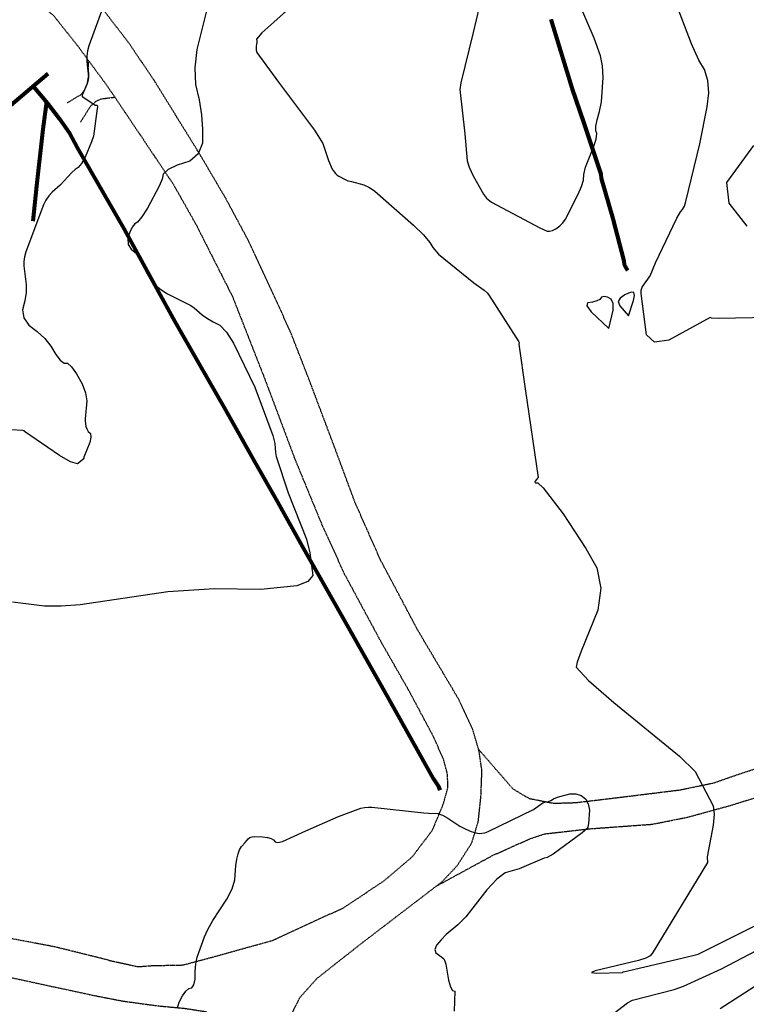
# Model space of a CAD drawing. Extents: x 1269897 to 1275597, y 523015 to 527763.
# Drawn here: x 1272251 to 1272458, y 524856 to 525136 of the extents above; entities that cross this region are included whole.
import ezdxf

# ---------------------------------------------------------------- set-up
doc = ezdxf.new("R2010")
doc.units = 0
doc.header["$MEASUREMENT"] = 0
doc.linetypes.add('HIDDEN2', pattern=[0.1875, 0.125, -0.0625])
doc.layers.get('0').update_dxf_attribs({"linetype": 'CONTINUOUS'})
doc.layers.add('V-FUEL-SERV-PIPE', color=6, linetype='CONTINUOUS', lineweight=80, transparency=0.3)
doc.layers.add('V-ROAD-GRVL', color=1, linetype='HIDDEN2', lineweight=25, transparency=0.3)

msp = doc.modelspace()

# ---------------------------------------------------------------- linework, layer by layer
at = {"color": 128, "linetype": 'ByBlock', "lineweight": -2, "flags": 128}
for points, elevation in [([(1272337.81, 525148.48), (1272323.3, 525135.44), (1272319.98, 525132.38), (1272318.37, 525130.6), (1272318.47, 525130.11), (1272318.49, 525129.61), (1272318.44, 525129.11), (1272318.31, 525128.59), (1272318.28, 525128.04), (1272318.34, 525127.43), (1272318.49, 525126.79), (1272324.68, 525118.3), (1272334.92, 525104.66), (1272337.26, 525100.91), (1272338.85, 525096.1), (1272339.98, 525093.6), (1272340.48, 525092.81), (1272340.93, 525092.33), (1272341.4, 525091.92), (1272341.87, 525091.57), (1272343.87, 525090.51), (1272344.39, 525090.3), (1272344.93, 525090.16), (1272345.47, 525090.06), (1272348.98, 525089.09), (1272350.51, 525088.35), (1272352.07, 525087.3), (1272363.04, 525077.69), (1272365.9, 525074.89), (1272367.75, 525072.75), (1272368.58, 525071.26), (1272370.14, 525069.45), (1272380.2, 525061.29), (1272383.16, 525059.18), (1272384, 525058.44), (1272384.42, 525057.91), (1272393.07, 525044.45), (1272393.1, 525044.28), (1272393.1, 525044.11), (1272393.06, 525043.94), (1272392.99, 525043.77), (1272394.8, 525031.06), (1272398.51, 525005.85), (1272398.46, 525005.76), (1272397.67, 525004.79), (1272397.62, 525004.5), (1272397.87, 525004.36), (1272398.44, 525004.35), (1272399.92, 525002.88), (1272405.61, 524995.51), (1272412.05, 524985.64), (1272415.18, 524980.2), (1272416.34, 524974.35), (1272415.52, 524968.09), (1272410.77, 524956.5), (1272409.64, 524953.33), (1272409.33, 524951.92), (1272412.8, 524948.08), (1272420.04, 524941.81), (1272438.77, 524926.58), (1272443.17, 524922.23), (1272448.35, 524912.48), (1272448.63, 524910.12), (1272448.34, 524906.91), (1272446.64, 524897.98), (1272446.72, 524896.34), (1272430.99, 524870.39), (1272430.43, 524869.78), (1272429.13, 524869.12), (1272427.09, 524868.41), (1272414.77, 524865.49), (1272413.74, 524865.05), (1272415.05, 524864.86), (1272422.47, 524865.05), (1272422.57, 524865.13), (1272422.71, 524865.22), (1272422.83, 524865.26), (1272439.37, 524869.09), (1272444.05, 524870.28), (1272456.72, 524876.56), (1272463.43, 524879.99)], 464), ([(1272417, 525119.68), (1272416.8, 525122.96), (1272416.24, 525125.85), (1272414.43, 525130.84), (1272408.19, 525145.5)], 466), ([(1272473.88, 525051.59), (1272449.78, 525051.09), (1272447.83, 525051.21), (1272447.46, 525051.41), (1272435.66, 525044.98), (1272431.65, 525044.37), (1272429.35, 525046.47), (1272427.85, 525058.25), (1272427.87, 525059.19), (1272428.09, 525059.99), (1272430.39, 525063.21), (1272431.92, 525066.92), (1272438, 525079.63), (1272439.05, 525081.43), (1272439.63, 525082.09), (1272440.12, 525083.07), (1272440.52, 525084.35), (1272444.47, 525100.77), (1272446.59, 525111.36), (1272447.05, 525115.33), (1272446.81, 525118.86), (1272445.86, 525121.96), (1272444.21, 525124.62), (1272442.1, 525129.21), (1272436.49, 525144.19)], 464), ([(1272304.28, 525138.97), (1272301.46, 525127.63), (1272300.86, 525122.41), (1272301.06, 525117.63), (1272302.07, 525113.3), (1272302.74, 525109.09), (1272303.07, 525104.99), (1272303.07, 525101), (1272301.86, 525097.96), (1272299.44, 525095.85), (1272295.81, 525094.69), (1272293.3, 525093.46), (1272291.9, 525092.16), (1272291.61, 525090.79), (1272290.76, 525088.72), (1272287.37, 525082.46), (1272285.79, 525079.98), (1272284.6, 525078.49), (1272283.8, 525078), (1272283.08, 525077.06), (1272282.42, 525075.66), (1272281.84, 525073.82), (1272281.95, 525072.2), (1272282.75, 525070.81), (1272284.25, 525069.64), (1272285.34, 525068.41), (1272286.05, 525067.11), (1272286.35, 525065.73), (1272286.99, 525064.26), (1272287.95, 525062.7), (1272289.25, 525061.05), (1272290.95, 525059.53), (1272293.06, 525058.15), (1272299.7, 525054.82), (1272300.65, 525054.17), (1272302.99, 525052.14), (1272304.45, 525051.08), (1272306.11, 525050.11), (1272307.98, 525049.2), (1272309.91, 525047.21), (1272311.89, 525044.12), (1272317.96, 525031.52), (1272323.11, 525017.83), (1272323.66, 525015.54), (1272323.7, 525014.19), (1272323.83, 525012.97), (1272324.04, 525011.88), (1272327.45, 525001.52), (1272332.67, 524988.29), (1272333.56, 524984.41), (1272334.43, 524978.01), (1272333.01, 524976.25), (1272329.91, 524975.05), (1272319.65, 524974.04), (1272306.45, 524974.15), (1272293.19, 524973.33), (1272268.3, 524969.63), (1272262.85, 524969.23), (1272258.1, 524969.28), (1272248.99, 524970.4)], 462), ([(1272381.75, 525139.64), (1272380.03, 525132.5), (1272376.5, 525118.15), (1272376.24, 525116.23), (1272377.69, 525103.68), (1272378.34, 525095.96), (1272378.92, 525094.12), (1272380.05, 525091.69), (1272383, 525086.52), (1272383.82, 525085.3), (1272385.26, 525084.23), (1272398.99, 525076.89), (1272401.09, 525075.97), (1272401.79, 525075.91), (1272402.61, 525076.13), (1272403.57, 525076.64), (1272404.65, 525077.43), (1272405.55, 525078.33), (1272406.26, 525079.34), (1272409.95, 525086.47), (1272410.87, 525088.63), (1272411.39, 525090.49), (1272411.52, 525092.07), (1272412.04, 525094.15), (1272414.29, 525099.82), (1272415.05, 525102.14), (1272415.26, 525103.69), (1272414.92, 525104.48), (1272414.93, 525105.79), (1272415.29, 525107.62), (1272416, 525109.98), (1272416.53, 525112.78), (1272417, 525119.68)], 466), ([(1272459.77, 525100.3), (1272452.08, 525089.78), (1272452.76, 525083.93), (1272457.85, 525077.39)], 464), ([(1272412.38, 525054.69), (1272413.58, 525053.04), (1272418.63, 525048.25), (1272419.84, 525053.47), (1272419.88, 525055.4), (1272419.34, 525056.64), (1272418.23, 525057.21), (1272417.31, 525057.38), (1272416.58, 525057.16), (1272416.04, 525056.55), (1272415.18, 525056.09), (1272414.01, 525055.77), (1272412.53, 525055.6), (1272412.38, 525054.69)], 464), ([(1272421.81, 525056.93), (1272421.33, 525055.9), (1272421.72, 525054.68), (1272424.27, 525051.89), (1272425.65, 525056.22), (1272425.91, 525057.69), (1272425.73, 525058.47), (1272425.12, 525058.55), (1272424.27, 525058.33), (1272423.16, 525057.79), (1272421.81, 525056.93)], 464), ([(1272295.94, 524854.94), (1272296.39, 524856.6), (1272297.36, 524858.43), (1272298.3, 524859.72), (1272299.2, 524860.46), (1272300.06, 524860.65), (1272300.64, 524861.53), (1272300.95, 524863.1), (1272300.97, 524865.35), (1272301.18, 524867.47), (1272301.56, 524869.44), (1272303.65, 524875.21), (1272304.6, 524877.31), (1272305.97, 524879.79), (1272309.94, 524885.91), (1272311.45, 524888.81), (1272312.26, 524891.35), (1272312.57, 524895.5), (1272312.83, 524897.24), (1272313.17, 524898.76), (1272313.59, 524899.97), (1272314.11, 524900.87), (1272315.24, 524902.01), (1272315.69, 524902.54), (1272316.05, 524903.04), (1272316.55, 524903.41), (1272317.18, 524903.65), (1272317.96, 524903.75), (1272320.13, 524903.67), (1272321.52, 524903.48), (1272322.57, 524903.17), (1272323.29, 524902.73), (1272323.68, 524902.16), (1272324.5, 524902.02), (1272325.78, 524902.32), (1272332.42, 524905.29), (1272341.72, 524909.39), (1272348.07, 524911.75), (1272349.18, 524911.98), (1272350.29, 524912.1), (1272351.26, 524912.07), (1272366.02, 524910.47), (1272367.36, 524910.34), (1272369.95, 524910.26), (1272371.29, 524909.82), (1272372.83, 524908.98), (1272376.28, 524906.71), (1272377.92, 524905.85), (1272379.49, 524905.19), (1272380.78, 524904.77), (1272381.79, 524904.58), (1272382.51, 524904.63), (1272383.36, 524904.81), (1272384.34, 524905.14), (1272397.23, 524911.39), (1272399.15, 524912.87), (1272399.83, 524913.3), (1272400.41, 524913.53), (1272400.89, 524913.55), (1272401.45, 524913.7), (1272402.11, 524913.99), (1272402.86, 524914.42), (1272404.01, 524914.87), (1272407.52, 524915.86), (1272409.24, 524915.87), (1272410.72, 524915.39), (1272411.97, 524914.41), (1272412.76, 524913.02), (1272413.11, 524911.23), (1272412.84, 524907.42), (1272412.63, 524906.36), (1272412.36, 524905.87), (1272411.06, 524904.72), (1272402.8, 524898.69), (1272401.1, 524897.73), (1272400.24, 524897.53), (1272393.15, 524894.55), (1272389.17, 524893.37), (1272386.77, 524891.6), (1272383.94, 524888.55), (1272377.93, 524880.91), (1272375.7, 524878.58), (1272372.41, 524875.83), (1272370.96, 524874.36), (1272369.66, 524872.82), (1272369.13, 524871.57), (1272369.38, 524870.61), (1272371.17, 524869.37), (1272371.68, 524868.91), (1272371.92, 524868.54), (1272372.23, 524867.41), (1272373.05, 524862.83), (1272373.56, 524860.97), (1272374.15, 524859.92), (1272374.82, 524859.68), (1272374.68, 524854.02)], 462), ([(1272419.89, 524853.28), (1272423.95, 524856.39), (1272425.34, 524857.2), (1272437.25, 524860.21), (1272439.91, 524861.12), (1272450.67, 524866.12), (1272462.66, 524872.36)], 462), ([(1272461.44, 524861.89), (1272450.32, 524854.74)], 462)]:
    msp.add_lwpolyline(points, dxfattribs=dict(at, elevation=elevation))
at = {"color": 47, "linetype": 'ByBlock', "lineweight": -2, "elevation": 460, "flags": 128}
msp.add_lwpolyline([(1272275.04, 525140.36), (1272270.69, 525128.72), (1272270.33, 525127.23), (1272270.16, 525125.72), (1272270.18, 525124.2), (1272270.68, 525119.74), (1272270.56, 525118.92), (1272270.29, 525117.97), (1272268.95, 525114.83), (1272268.87, 525114.6), (1272268.83, 525114.43), (1272268.84, 525114.3), (1272268.92, 525114.21), (1272269.04, 525114.16), (1272272.56, 525111.84), (1272272.59, 525111.8), (1272272.68, 525111.77), (1272273.07, 525111.76), (1272273.19, 525111.61), (1272273.2, 525111.31), (1272273.1, 525110.86), (1272272.05, 525103.01), (1272271.53, 525101.39), (1272269.68, 525097.02), (1272268.68, 525095.24), (1272267.73, 525094.06), (1272266.83, 525093.48), (1272265.86, 525092.65), (1272262.61, 525089.06), (1272260.34, 525087.05), (1272259.36, 525085.99), (1272258.54, 525084.79), (1272257.88, 525083.46), (1272252.84, 525070.03), (1272252.4, 525068.63), (1272252.2, 525067.33), (1272252.23, 525066.12), (1272252.91, 525060.75), (1272252.89, 525058.52), (1272252.54, 525056.13), (1272251.86, 525053.6), (1272252.22, 525051.3), (1272253.63, 525049.23), (1272256.08, 525047.38), (1272258.18, 525045.37), (1272259.92, 525043.2), (1272261.32, 525040.86), (1272262.57, 525039.27), (1272263.68, 525038.43), (1272264.63, 525038.35), (1272265.8, 525037.34), (1272267.19, 525035.4), (1272268.8, 525032.54), (1272269.79, 525029.95), (1272270.17, 525027.64), (1272269.65, 525022.56), (1272269.67, 525021.95), (1272269.85, 525020.42), (1272270.13, 525019.67), (1272270.57, 525018.99), (1272271.19, 525018.37), (1272271.32, 525017.3), (1272270.97, 525015.8), (1272269.3, 525011.63), (1272269.29, 525011.36), (1272268.99, 525010.97), (1272268.4, 525010.44), (1272267.51, 525009.79), (1272265.49, 525010.35), (1272262.34, 525012.14), (1272252.47, 525018.98), (1272252.43, 525019.02), (1272252.38, 525019.08), (1272252.33, 525019.16), (1272251.91, 525019.22), (1272245.22, 525019.65)], dxfattribs=at)
at = {"layer": 'V-FUEL-SERV-PIPE'}
for points in [[(1272424, 525064.73, 470.39), (1272423.06, 525066.35, 470.44), (1272422.99, 525067.38, 470.29), (1272419.88, 525079.49, 469.74), (1272416.54, 525090.92, 469.9), (1272416.44, 525092.2, 469.85), (1272415.93, 525093.56, 469.84), (1272411.62, 525106.71, 469.37), (1272408.23, 525116.63, 469.24), (1272404.6, 525128.38, 469.17), (1272402.2, 525136.17, 469.35)], [(1272205.94, 525075.75, 459.9), (1272218.69, 525086.52, 459.72), (1272239.63, 525104.31, 459.86), (1272259.12, 525120.8, 459.83)], [(1272254.91, 525117.24, 459.84), (1272258.88, 525112.49, 459.92), (1272262.29, 525107.96, 460.48), (1272265.27, 525103.83, 460.99), (1272267.45, 525099.79, 461.41), (1272275.03, 525086.54, 462.76), (1272280.65, 525076.75, 463.39), (1272288.95, 525061.64, 463.92), (1272295.22, 525050.27, 464.19), (1272301.89, 525038.5, 464.48), (1272309.61, 525025.07, 464.63), (1272317.88, 525010.43, 465.02), (1272324.37, 524998.95, 465.15), (1272331.4, 524986.37, 465.72), (1272342.49, 524966.79, 466.38), (1272354.75, 524945.16, 466.68), (1272365.95, 524925.15, 467.03), (1272368.63, 524920.18, 467.09), (1272370.23, 524917.94, 467.41), (1272370.59, 524916.91, 467.15)], [(1272258.68, 525112.73, 459.92), (1272257.68, 525105, 459.74), (1272255.85, 525088.88, 459.97), (1272254.8, 525078.81, 460.73)]]:
    msp.add_polyline3d(points, dxfattribs=at)
at = {"layer": 'V-ROAD-GRVL', "flags": 128}
for points, elevation in [([(1272364.24, 524962.5), (1272353.69, 524982.4), (1272346.49, 524998.65), (1272340.32, 525015.29), (1272333.27, 525034), (1272328.15, 525047.14), (1272321.83, 525061), (1272316.07, 525073.34), (1272309.76, 525085.12), (1272302.56, 525097.38), (1272289.3, 525118.87), (1272282.02, 525129.62), (1272277.47, 525135.51), (1272268.53, 525147.21), (1272260.38, 525157.47), (1272258.22, 525160.42), (1272256.06, 525164.4), (1272252.38, 525172.52), (1272248.53, 525186.38), (1272245.72, 525200.4), (1272243.95, 525210.44), (1272241.85, 525224.7), (1272241.52, 525233.22), (1272242.63, 525238.16), (1272245.49, 525242.79), (1272250.85, 525248.02), (1272256.95, 525251.89)], 463.42), ([(1271630.83, 524980.66), (1271650.5, 524990.58), (1271686.48, 525009.92), (1271716.26, 525025.36), (1271745.88, 525039.04), (1271771.83, 525052.07), (1271788.07, 525060.47), (1271821.59, 525077.98), (1271852.72, 525093.81), (1271866.17, 525101.17), (1271888.55, 525113), (1271906.78, 525122.28), (1271931.38, 525134.43), (1271954.79, 525146.43), (1271975.96, 525157.38), (1271993, 525165.06), (1272000.25, 525167.31), (1272009.89, 525167.72), (1272020.01, 525166.78), (1272028.07, 525164.73), (1272035.09, 525161.23), (1272038.52, 525157.73), (1272041.71, 525153.04), (1272043.56, 525147.46), (1272044.28, 525141.49), (1272045.35, 525124.75), (1272045.69, 525114.47), (1272045.38, 525106.27), (1272044.84, 525100.21), (1272043.18, 525091.92), (1272040.72, 525083.15), (1272037.39, 525073.74), (1272034.06, 525066.8), (1272029.37, 525057.55), (1272023.49, 525049.17), (1272017.53, 525042.23), (1272010.76, 525036.56), (1272000.02, 525029.53), (1271979.4, 525017.3), (1271943.35, 524991.25), (1271948.46, 524982.18), (1271966.53, 524993.37), (1271985.8, 525005.12), (1271995.43, 525009.83), (1272002.52, 525012.32), (1272006.9, 525011.93), (1272011.21, 525009.07), (1272013.45, 525005.8), (1272015.53, 525000.39), (1272016.18, 524995.05), (1272015.86, 524992.1), (1272014.83, 524987.16), (1272013.09, 524981.9), (1272010.23, 524977.11), (1272005.62, 524970.96), (1272000.45, 524965.46), (1271993.53, 524959.63), (1271980, 524949.8), (1271955.48, 524934.3), (1271935.26, 524922.07), (1271947.41, 524902.89), (1271951.3, 524904.44), (1271964.83, 524914.27), (1271985.04, 524931.12), (1271998.25, 524943.09), (1272007.63, 524952.35), (1272015.03, 524961.69), (1272020.03, 524970.22), (1272023.05, 524979.08), (1272025.1, 524987.29), (1272026.2, 524996.69), (1272026.19, 525005.38), (1272024.64, 525023.07), (1272025.19, 525028.8), (1272026.78, 525032.31), (1272032.58, 525041.17), (1272036.71, 525047.47), (1272041.08, 525054.57), (1272043.94, 525060.79), (1272046.56, 525067.73), (1272050.05, 525077.54), (1272052.58, 525088.38), (1272054.47, 525096.99), (1272055.89, 525107.75), (1272056.42, 525123.77), (1272056.95, 525136.28), (1272057.9, 525140.66), (1272059.25, 525142.98), (1272061.96, 525144.34), (1272066.18, 525143.47), (1272080.78, 525138.79), (1272090.98, 525135.15), (1272103.18, 525132.3), (1272118.32, 525130.17), (1272133.39, 525128.29), (1272139.52, 525128.14), (1272141.76, 525126.15), (1272144.32, 525121.93), (1272152.68, 525125.21), (1272168.53, 525130.1), (1272182.94, 525134.67), (1272205.72, 525141.4), (1272222.37, 525145.34), (1272233.29, 525146.47), (1272239.74, 525145.93), (1272249.31, 525144.27), (1272256.09, 525141.1), (1272260.71, 525137.28), (1272267.66, 525128.53), (1272276.05, 525117.14), (1272286.6, 525101.46), (1272294.75, 525089.29), (1272301.14, 525077.98), (1272311.54, 525057.44), (1272320.66, 525034.19), (1272329.39, 525010.94), (1272336.91, 524992.7), (1272343.39, 524978.45), (1272353.24, 524960.17)], 441.5), ([(1272270.54, 525124.62), (1272270.6, 525120.09), (1272270.13, 525117.59), (1272269.44, 525116.05), (1272268.44, 525114.71), (1272267, 525113.91), (1272264.5, 525112.41)], 460.03), ([(1272268.35, 525106.94), (1272271.27, 525111.58), (1272272.91, 525113.02), (1272274.4, 525113.61), (1272278.11, 525114.08)], 459.65), ([(1272280.37, 524856.91), (1272290.11, 524855.58), (1272298.11, 524854.82), (1272303.97, 524853.91), (1272308.08, 524851.98), (1272310.04, 524849.51), (1272312.46, 524843.79), (1272317.02, 524825.53), (1272323.59, 524799.02), (1272328.15, 524779.66), (1272330.29, 524767.05), (1272331.96, 524756.26), (1272332.46, 524746.9), (1272332.4, 524725.51), (1272330.45, 524692.39), (1272328.61, 524676.24), (1272325.89, 524660.33), (1272319.94, 524634.13), (1272317.65, 524623.45), (1272327.72, 524623.78), (1272328.68, 524625.52), (1272331.62, 524639.05), (1272337.03, 524667.39), (1272339.9, 524683.62), (1272341.92, 524701.35), (1272342.98, 524718.47), (1272343.61, 524731.22), (1272343.36, 524741.6), (1272342.79, 524751.51), (1272341.13, 524765.71), (1272339.61, 524774.99), (1272336.53, 524789.35), (1272329.34, 524817.53), (1272325.78, 524832.14), (1272325.2, 524839.83), (1272325.87, 524846), (1272327.57, 524851.38), (1272330.7, 524857.86), (1272335.65, 524863.38), (1272348.23, 524873.28), (1272371.24, 524890.89), (1272375.47, 524895.38), (1272379.63, 524901.85), (1272381.49, 524907.94), (1272382.25, 524915.07), (1272382.54, 524922.44), (1272381.7, 524928.07), (1272379.92, 524934.26), (1272375.93, 524942.77), (1272364.24, 524962.5)], 462.78), ([(1272276.51, 524868.49), (1272284.74, 524866.69), (1272288.63, 524866.99), (1272297.5, 524867.17), (1272306.47, 524869.57), (1272322.91, 524874.14), (1272343.33, 524883.52), (1272354.71, 524891.14), (1272362.68, 524897.9), (1272368.43, 524905.48), (1272371.57, 524912.98), (1272372.87, 524917.65), (1272372.73, 524921.54), (1272371.57, 524925.82), (1272368.6, 524932.42), (1272361.87, 524945.06), (1272353.24, 524960.17)], 462.95), ([(1272369.58, 524889.62), (1272385.56, 524898.32), (1272396.21, 524903.08), (1272400.42, 524904.48), (1272413.03, 524905.91), (1272430.95, 524907.22), (1272441.03, 524909.22), (1272453.17, 524912.55), (1272463.65, 524915.81), (1272475.41, 524920.57), (1272494.65, 524929.41), (1272516.11, 524939.81), (1272533.83, 524947.86), (1272547.11, 524954.36), (1272552.27, 524955.83), (1272556.55, 524955.8)], 461.6), ([(1272381.57, 524928.53), (1272391.33, 524917.29), (1272395.91, 524914.57), (1272402.95, 524913.18), (1272409.29, 524913.38), (1272419.36, 524914.58), (1272438.95, 524917), (1272448.55, 524919), (1272455.86, 524921.56), (1272467.14, 524925.22), (1272480.57, 524930.92), (1272504.66, 524943.37), (1272529.35, 524954.8)], 463.27), ([(1272276.51, 524868.49), (1272260.91, 524872.35), (1272227.98, 524878.57), (1272217.19, 524880.47), (1272204.67, 524882.59), (1272192.93, 524883.7), (1272183.72, 524883.38), (1272172.84, 524881.57), (1272162.84, 524879.21), (1272154.18, 524876.06), (1272142.91, 524870.39), (1272127.08, 524860.7), (1272108.41, 524848.1), (1272092.65, 524836.91), (1272071.62, 524820.92), (1272046.33, 524801.07), (1272044.28, 524799.44)], 462.95), ([(1272044.28, 524799.44), (1272050, 524790.67), (1272073.04, 524808.55), (1272090.21, 524822.42), (1272101.71, 524831.08), (1272111.4, 524838.8), (1272125.27, 524848.65), (1272137, 524856.05), (1272147.56, 524862.04), (1272161.19, 524868.34), (1272169.38, 524870.86), (1272177.96, 524872.75), (1272186.39, 524873.53), (1272196.48, 524873.38), (1272209.71, 524871.88), (1272232.63, 524867.07), (1272260.12, 524861.09), (1272272.65, 524858.41), (1272280.37, 524856.91)], 457.02)]:
    msp.add_lwpolyline(points, dxfattribs=dict(at, elevation=elevation))

doc.saveas('drawing.dxf')
